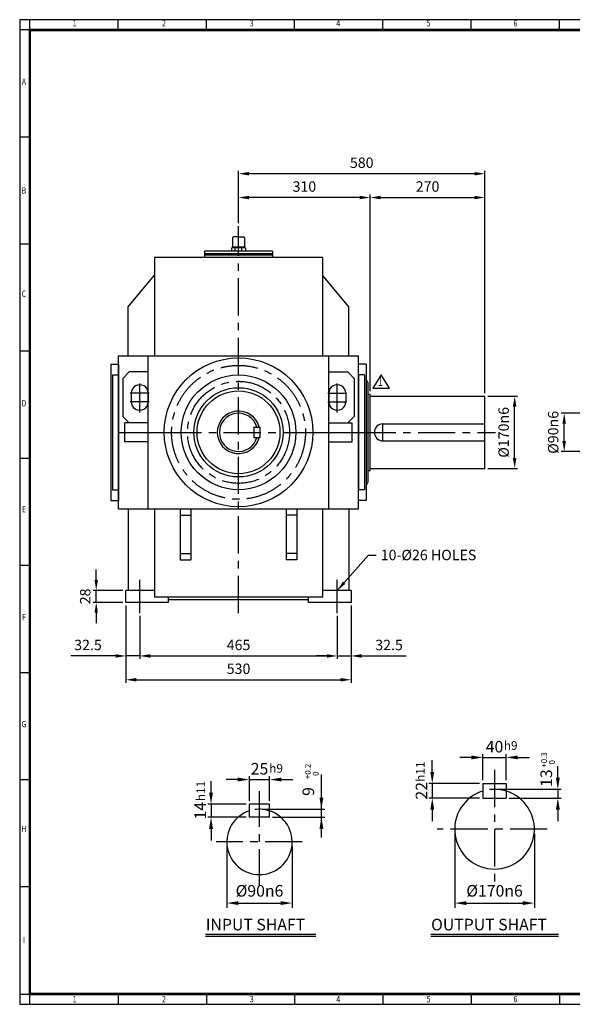
# Model space of a CAD drawing. Units: millimetres. Extents: x 108 to 3480, y 84 to 2400.
# Drawn here: x 108 to 1409, y 84 to 2400 of the extents above; entities that cross this region are included whole.
import ezdxf
from ezdxf.enums import TextEntityAlignment as Align

# ---------------------------------------------------------------- set-up
doc = ezdxf.new("R2010")
doc.units = ezdxf.units.MM
doc.header["$LTSCALE"] = 70
doc.linetypes.add('CENTER', pattern=[2, 1.25, -0.25, 0.25, -0.25])
doc.layers.get('0').update_dxf_attribs({"linetype": 'CONTINUOUS', "lineweight": 30})
doc.layers.get('DEFPOINTS').update_dxf_attribs({"linetype": 'CONTINUOUS'})
for name, color, linetype in [('C', 1, 'CENTER'), ('CENTER', 1, 'CENTER'), ('D', 7, 'CONTINUOUS'), ('DT', 2, 'CONTINUOUS'), ('O', 3, 'CONTINUOUS')]:
    doc.layers.add(name, color=color, linetype=linetype)
doc.styles.add('A2', font='romans', dxfattribs={"height": 2, "bigfont": 'whgtxt'})
doc.styles.add('A4', font='romans.shx', dxfattribs={"height": 4, "bigfont": 'whgtxt.shx'})
doc.styles.add('ROMANS', font='romans.shx', dxfattribs={"width": 0.7, "height": 3.5, "bigfont": 'whgtxt.shx'})
doc.styles.get("Standard").update_dxf_attribs({"font": 'romans.shx', "width": 0.8, "bigfont": 'whgtxt.shx'})
doc.dimstyles.new('AM_ISO', dxfattribs={"dimtxt": 3.5, "dimasz": 3.5, "dimexe": 1, "dimexo": 1, "dimgap": 1.5, "dimtad": 1, "dimdsep": 46, "dimtxsty": 'Standard', "dimcen": 0, "dimclrd": 256, "dimclre": 256, "dimclrt": 3, "dimadec": 0, "dimazin": 2, "dimtp": 0.1, "dimtm": 0.1, "dimtfac": 0.71, "dimtmove": 0, "dimatfit": 3, "dimfxl": 1, "dimlwd": -1, "dimlwe": -1, "dimarcsym": 1})
doc.dimstyles.new('AM_ISO$7', dxfattribs={"dimtxt": 3.5, "dimasz": 3.5, "dimexe": 1, "dimexo": 1, "dimgap": 1.5, "dimtad": 1, "dimdsep": 46, "dimtxsty": 'Standard', "dimcen": 0, "dimclrd": 256, "dimclre": 256, "dimclrt": 3, "dimadec": 0, "dimazin": 2, "dimtp": 0.1, "dimtm": 0.1, "dimtfac": 0.71, "dimtmove": 0, "dimatfit": 3, "dimfxl": 1, "dimlwd": -1, "dimlwe": -1, "dimarcsym": 1})

# ---------------------------------------------------------------- blocks, each defined once
blk = doc.blocks.new('HS_A2양식_S(420X594MM)')
at = {"color": 0}
for p, q in [((18, 400), (18, 14)), ((18, 14), (580, 14)), ((18, 14), (580, 14))]:
    blk.add_line(p, q, dxfattribs=at)
for p, q in [((580, 400), (18, 400)), ((22, 14), (22, 400)), ((56.62, 396), (56.62, 400)), ((91.25, 396), (91.25, 400)), ((125.87, 396), (125.87, 400)), ((160.5, 396), (160.5, 400)), ((160.5, 396), (160.5, 400)), ((195.12, 396), (195.12, 400)), ((229.75, 396), (229.75, 400)), ((580, 396), (18, 396)), ((22, 354), (18, 354)), ((22, 312), (18, 312)), ((22, 270), (18, 270)), ((22, 228), (18, 228)), ((22, 186), (18, 186)), ((22, 144), (18, 144)), ((22, 102), (18, 102)), ((22, 60), (18, 60)), ((18, 18), (580, 18)), ((56.62, 18), (56.62, 14)), ((91.25, 18), (91.25, 14)), ((125.87, 18), (125.87, 14)), ((160.5, 18), (160.5, 14)), ((160.5, 18), (160.5, 14)), ((195.12, 18), (195.12, 14)), ((229.75, 18), (229.75, 14))]:
    blk.add_line(p, q)
at = {"color": 3, "const_width": 1}
blk.add_lwpolyline([(22, 18), (576, 18), (576, 396), (22, 396), (22, 17.5)], dxfattribs=at)
at = {"style": 'ROMANS', "width": 0.8}
for s, p in [('1', (39.59, 398.29)), ('2', (74.59, 398.29)), ('3', (109.06, 398.29)), ('4', (142.99, 398.29)), ('5', (178.42, 398.29)), ('6', (212.52, 398.29)), ('A', (19.68, 375.28)), ('B', (19.68, 332.77)), ('C', (19.68, 292.26)), ('D', (19.68, 249.29)), ('E', (19.68, 207.78)), ('F', (19.68, 165.44)), ('G', (19.68, 123.5)), ('H', (19.68, 82.52)), ('I', (19.68, 38.91)), ('1', (39.59, 15.71)), ('2', (74.59, 15.71)), ('3', (109.06, 15.71)), ('4', (142.99, 15.71)), ('5', (178.42, 15.71)), ('6', (212.52, 15.71))]:
    blk.add_text(s, height=2.5, dxfattribs=at).set_placement(p, align=Align.MIDDLE)
blk = doc.blocks.new('*D13')
at = {"linetype": 'ByBlock', "transparency": 16777216}
for p, q in [((358.2, 1022.4), (358.2, 840.4)), ((888.2, 1022.4), (888.2, 840.4)), ((382.7, 847.4), (863.7, 847.4))]:
    blk.add_line(p, q, dxfattribs=at)
at = {"transparency": 16777216}
for points in [[(382.7, 851.5), (382.7, 843.3), (358.2, 847.4)], [(863.7, 851.5), (863.7, 843.3), (888.2, 847.4)]]:
    blk.add_solid(points, dxfattribs=at)
at = {"layer": 'DEFPOINTS', "color": 0, "transparency": 16777216}
for p in [(358.2, 1029.4), (888.2, 1029.4), (888.2, 847.4)]:
    blk.add_point(p, dxfattribs=at)
at = {"transparency": 16777216, "insert": (623.2, 870.1), "char_height": 24.5, "attachment_point": 5}
blk.add_mtext('530', dxfattribs=at)
blk = doc.blocks.new('*D14')
at = {"linetype": 'ByBlock', "transparency": 16777216}
for p, q in [((390.7, 997.4), (390.7, 896.4)), ((855.7, 997.4), (855.7, 896.4)), ((415.2, 903.4), (831.2, 903.4))]:
    blk.add_line(p, q, dxfattribs=at)
at = {"transparency": 16777216}
for points in [[(415.2, 907.5), (415.2, 899.3), (390.7, 903.4)], [(831.2, 907.5), (831.2, 899.3), (855.7, 903.4)]]:
    blk.add_solid(points, dxfattribs=at)
at = {"layer": 'DEFPOINTS', "color": 0, "transparency": 16777216}
for p in [(390.7, 1004.4), (855.7, 1004.4), (855.7, 903.4)]:
    blk.add_point(p, dxfattribs=at)
at = {"transparency": 16777216, "insert": (623.2, 926.1), "char_height": 24.5, "attachment_point": 5}
blk.add_mtext('465', dxfattribs=at)
blk = doc.blocks.new('*D15')
at = {"linetype": 'ByBlock', "transparency": 16777216}
for p, q in [((831.2, 903.4), (806.7, 903.4)), ((855.7, 903.4), (888.2, 903.4)), ((912.7, 903.4), (1017.9, 903.4))]:
    blk.add_line(p, q, dxfattribs=at)
at = {"transparency": 16777216}
for points in [[(831.2, 907.5), (831.2, 899.3), (855.7, 903.4)], [(912.7, 907.5), (912.7, 899.3), (888.2, 903.4)]]:
    blk.add_solid(points, dxfattribs=at)
at = {"layer": 'DEFPOINTS', "color": 0, "transparency": 16777216}
for p in [(855.7, 903.4), (888.2, 903.4), (888.2, 903.4)]:
    blk.add_point(p, dxfattribs=at)
at = {"transparency": 16777216, "insert": (977.5, 926.1), "char_height": 24.5, "attachment_point": 5}
blk.add_mtext('32.5', dxfattribs=at)
blk = doc.blocks.new('*D16')
at = {"linetype": 'ByBlock', "transparency": 16777216}
for p, q in [((333.7, 903.4), (228.4, 903.4)), ((390.7, 903.4), (358.2, 903.4)), ((415.2, 903.4), (439.7, 903.4))]:
    blk.add_line(p, q, dxfattribs=at)
at = {"transparency": 16777216}
for points in [[(333.7, 907.5), (333.7, 899.3), (358.2, 903.4)], [(415.2, 907.5), (415.2, 899.3), (390.7, 903.4)]]:
    blk.add_solid(points, dxfattribs=at)
at = {"layer": 'DEFPOINTS', "color": 0, "transparency": 16777216}
for p in [(358.2, 903.4), (358.2, 903.4), (390.7, 903.4)]:
    blk.add_point(p, dxfattribs=at)
at = {"transparency": 16777216, "insert": (268.8, 926.1), "char_height": 24.5, "attachment_point": 5}
blk.add_mtext('32.5', dxfattribs=at)
blk = doc.blocks.new('*D23')
at = {"linetype": 'ByBlock', "transparency": 16777216}
for p, q in [((623.2, 1921.4), (623.2, 2044.7)), ((1203.2, 1521.4), (1203.2, 2044.7)), ((1178.7, 2037.7), (647.7, 2037.7))]:
    blk.add_line(p, q, dxfattribs=at)
at = {"transparency": 16777216}
for points in [[(647.7, 2041.8), (647.7, 2033.6), (623.2, 2037.7)], [(1178.7, 2041.8), (1178.7, 2033.6), (1203.2, 2037.7)]]:
    blk.add_solid(points, dxfattribs=at)
at = {"layer": 'DEFPOINTS', "color": 0, "transparency": 16777216}
for p in [(623.2, 2037.7), (623.2, 1914.4), (1203.2, 1514.4)]:
    blk.add_point(p, dxfattribs=at)
at = {"transparency": 16777216, "insert": (913.2, 2060.4), "char_height": 24.5, "attachment_point": 5}
blk.add_mtext('580', dxfattribs=at)
blk = doc.blocks.new('*D24')
at = {"linetype": 'ByBlock', "transparency": 16777216}
for p, q in [((908.7, 1981.7), (647.7, 1981.7)), ((933.2, 1526.4), (933.2, 1988.7))]:
    blk.add_line(p, q, dxfattribs=at)
at = {"transparency": 16777216}
for points in [[(647.7, 1985.8), (647.7, 1977.6), (623.2, 1981.7)], [(908.7, 1985.8), (908.7, 1977.6), (933.2, 1981.7)]]:
    blk.add_solid(points, dxfattribs=at)
at = {"layer": 'DEFPOINTS', "color": 0, "transparency": 16777216}
for p in [(623.2, 1981.7), (623.2, 1981.7), (933.2, 1519.4)]:
    blk.add_point(p, dxfattribs=at)
at = {"transparency": 16777216, "insert": (778.2, 2004.4), "char_height": 24.5, "attachment_point": 5}
blk.add_mtext('310', dxfattribs=at)
blk = doc.blocks.new('*D25')
at = {"linetype": 'ByBlock', "transparency": 16777216}
blk.add_line((957.7, 1981.7), (1178.7, 1981.7), dxfattribs=at)
at = {"transparency": 16777216}
for points in [[(957.7, 1985.8), (957.7, 1977.6), (933.2, 1981.7)], [(1178.7, 1985.8), (1178.7, 1977.6), (1203.2, 1981.7)]]:
    blk.add_solid(points, dxfattribs=at)
at = {"layer": 'DEFPOINTS', "color": 0, "transparency": 16777216}
for p in [(933.2, 1981.7), (1203.2, 1981.7), (1203.2, 1981.7)]:
    blk.add_point(p, dxfattribs=at)
at = {"transparency": 16777216, "insert": (1068.2, 2004.4), "char_height": 24.5, "attachment_point": 5}
blk.add_mtext('270', dxfattribs=at)
blk = doc.blocks.new('*D28')
at = {"linetype": 'ByBlock', "transparency": 16777216}
for p, q in [((288.2, 1081.9), (288.2, 1106.4)), ((351.2, 1057.4), (281.2, 1057.4)), ((288.2, 1029.4), (288.2, 1057.4)), ((351.2, 1029.4), (281.2, 1029.4)), ((288.2, 1004.9), (288.2, 980.4))]:
    blk.add_line(p, q, dxfattribs=at)
at = {"transparency": 16777216}
for points in [[(284.1, 1081.9), (292.2, 1081.9), (288.2, 1057.4)], [(284.1, 1004.9), (292.2, 1004.9), (288.2, 1029.4)]]:
    blk.add_solid(points, dxfattribs=at)
at = {"layer": 'DEFPOINTS', "color": 0, "transparency": 16777216}
for p in [(288.2, 1057.4), (358.2, 1057.4), (358.2, 1029.4)]:
    blk.add_point(p, dxfattribs=at)
at = {"transparency": 16777216, "insert": (265.4, 1043.4), "char_height": 24.5, "attachment_point": 5, "rotation": 90}
blk.add_mtext('28', dxfattribs=at)
blk = doc.blocks.new('*D29')
at = {"linetype": 'ByBlock', "transparency": 16777216}
for p, q in [((1210.2, 1514.4), (1280.2, 1514.4)), ((1273.2, 1368.9), (1273.2, 1489.9)), ((1210.2, 1344.4), (1280.2, 1344.4))]:
    blk.add_line(p, q, dxfattribs=at)
at = {"transparency": 16777216}
for points in [[(1269.1, 1489.9), (1277.2, 1489.9), (1273.2, 1514.4)], [(1269.1, 1368.9), (1277.2, 1368.9), (1273.2, 1344.4)]]:
    blk.add_solid(points, dxfattribs=at)
at = {"layer": 'DEFPOINTS', "color": 0, "transparency": 16777216}
for p in [(1203.2, 1514.4), (1273.2, 1514.4), (1203.2, 1344.4)]:
    blk.add_point(p, dxfattribs=at)
at = {"transparency": 16777216, "insert": (1250.4, 1429.4), "char_height": 24.5, "attachment_point": 5, "rotation": 90}
blk.add_mtext('%%C170n6', dxfattribs=at)
blk = doc.blocks.new('*D30')
at = {"linetype": 'ByBlock', "transparency": 16777216}
for p, q in [((1452.8, 1474.4), (1382.8, 1474.4)), ((1389.8, 1408.9), (1389.8, 1449.9)), ((1452.8, 1384.4), (1382.8, 1384.4))]:
    blk.add_line(p, q, dxfattribs=at)
at = {"transparency": 16777216}
for points in [[(1385.7, 1449.9), (1393.9, 1449.9), (1389.8, 1474.4)], [(1385.7, 1408.9), (1393.9, 1408.9), (1389.8, 1384.4)]]:
    blk.add_solid(points, dxfattribs=at)
at = {"layer": 'DEFPOINTS', "color": 0, "transparency": 16777216}
for p in [(1389.8, 1474.4), (1459.8, 1474.4), (1459.8, 1384.4)]:
    blk.add_point(p, dxfattribs=at)
at = {"transparency": 16777216, "insert": (1367.1, 1429.4), "char_height": 24.5, "attachment_point": 5, "rotation": 90}
blk.add_mtext('%%C90n6', dxfattribs=at)

msp = doc.modelspace()

# ---------------------------------------------------------------- linework, layer by layer
for p, q in [((959.04836, 1564.60615), (939.24836, 1532.92615)), ((978.84836, 1532.92615), (959.04836, 1564.60615)), ((939.24836, 1532.92615), (978.84836, 1532.92615)), ((1132.00631, 484.9157), (1132.00631, 311.13349)), ((1319.69381, 484.9157), (1319.69381, 311.13349)), ((595.71178, 454.95689), (595.71178, 311.13349)), ((749.32519, 454.95689), (749.32519, 311.13349)), ((623.01178, 322.05349), (722.02519, 322.05349)), ((1159.30631, 322.05349), (1292.39381, 322.05349))]:
    msp.add_line(p, q)
for points in [[(623.01178, 326.60349), (623.01178, 317.50349), (595.71178, 322.05349)], [(722.02519, 326.60349), (722.02519, 317.50349), (749.32519, 322.05349)], [(1159.30631, 326.60349), (1159.30631, 317.50349), (1132.00631, 322.05349)], [(1292.39381, 326.60349), (1292.39381, 317.50349), (1319.69381, 322.05349)]]:
    msp.add_solid(points)
at = {"layer": 'C', "linetype": 'CENTER'}
for p, q in [((623.16396, 1004.37917), (623.16396, 1914.37917)), ((448.16396, 1429.37917), (798.16396, 1429.37917)), ((905.66396, 1429.37917), (1228.16396, 1429.37917)), ((390.66396, 1004.37917), (390.66396, 1082.37917)), ((855.66396, 1004.37917), (855.66396, 1082.37917))]:
    msp.add_line(p, q, dxfattribs=at)
at = {"layer": 'C'}
for p, q in [((1225.85006, 635.60463), (1225.85006, 368.93909)), ((672.51849, 361.55398), (672.51849, 585.43798)), ((1349.96263, 495.8357), (1090.43676, 495.8357)), ((773.34381, 465.87689), (570.4766, 465.87689))]:
    msp.add_line(p, q, dxfattribs=at)
at = {"layer": 'C', "linetype": 'CENTER'}
for radius in [157.5, 120]:
    msp.add_circle((623.16396, 1429.37917), radius, dxfattribs=at)
at = {"layer": 'CENTER', "ltscale": 8}
for p, q in [((390.66396, 1476.069), (390.66396, 1543.87917)), ((855.66396, 1476.069), (855.66396, 1543.87917)), ((413.15549, 1521.37917), (368.15549, 1521.37917)), ((833.17242, 1521.37917), (878.17242, 1521.37917)), ((413.15549, 1501.37917), (368.15549, 1501.37917)), ((833.17242, 1501.37917), (878.17242, 1501.37917))]:
    msp.add_line(p, q, dxfattribs=at)
at = {"layer": 'D'}
for p, q in [((1198.55006, 611.12945), (1198.55006, 672.48798)), ((1253.15006, 611.12945), (1253.15006, 672.48798)), ((1079.2535, 630.62945), (1079.2535, 657.92945)), ((1171.25006, 664.68798), (1143.95006, 664.68798)), ((1198.55006, 664.68798), (1253.15006, 664.68798)), ((1280.45006, 664.68798), (1307.75006, 664.68798)), ((558.45419, 581.92735), (558.45419, 609.22735)), ((621.33099, 612.68063), (594.03099, 612.68063)), ((648.63099, 562.42735), (648.63099, 620.48063)), ((648.63099, 612.68063), (696.40599, 612.68063)), ((696.40599, 562.42735), (696.40599, 620.48063)), ((723.70599, 612.68063), (751.00599, 612.68063)), ((1190.75006, 603.32945), (1071.4535, 603.32945)), ((1079.2535, 603.32945), (1079.2535, 569.20445)), ((1190.75006, 569.20445), (1071.4535, 569.20445)), ((640.83099, 554.62735), (550.65419, 554.62735)), ((558.45419, 554.62735), (558.45419, 523.91485)), ((1079.2535, 541.90445), (1079.2535, 514.60445)), ((640.83099, 523.91485), (550.65419, 523.91485)), ((558.45419, 496.61485), (558.45419, 469.31485))]:
    msp.add_line(p, q, dxfattribs=at)
at = {"layer": 'D', "linetype": 'ByBlock'}
for p, q in [((1374.84459, 616.97945), (1374.84459, 644.27945)), ((818.29058, 476.30472), (818.29058, 624.45074)), ((1232.67506, 589.67945), (1383.03459, 589.67945)), ((1374.84459, 589.67945), (1374.84459, 569.20445)), ((1259.97506, 569.20445), (1383.03459, 569.20445)), ((679.34349, 542.6836), (826.48058, 542.6836)), ((1374.84459, 541.90445), (1374.84459, 514.60445)), ((703.23099, 523.91485), (826.48058, 523.91485))]:
    msp.add_line(p, q, dxfattribs=at)
at = {"layer": 'D'}
for centre, radius, start, end in [((1225.85006, 495.8357), 93.84375, 73.0876102, 97.46920642), ((672.51849, 465.87689), 76.8067, 71.88001191, 98.42186696)]:
    msp.add_arc(centre, radius, start, end, dxfattribs=at)
for points in [[(1171.25006, 669.23798), (1171.25006, 660.13798), (1198.55006, 664.68798)], [(1280.45006, 669.23798), (1280.45006, 660.13798), (1253.15006, 664.68798)], [(1074.7035, 630.62945), (1083.8035, 630.62945), (1079.2535, 603.32945)], [(621.33099, 617.23063), (621.33099, 608.13063), (648.63099, 612.68063)], [(723.70599, 617.23063), (723.70599, 608.13063), (696.40599, 612.68063)], [(553.90419, 581.92735), (563.00419, 581.92735), (558.45419, 554.62735)], [(1074.7035, 541.90445), (1083.8035, 541.90445), (1079.2535, 569.20445)], [(553.90419, 496.61485), (563.00419, 496.61485), (558.45419, 523.91485)]]:
    msp.add_solid(points, dxfattribs=at)
at = {"layer": 'D', "linetype": 'ByBlock'}
for points in [[(1370.29459, 616.97945), (1379.39459, 616.97945), (1374.84459, 589.67945)], [(813.74058, 569.9836), (822.84058, 569.9836), (818.29058, 542.6836)], [(1370.29459, 541.90445), (1379.39459, 541.90445), (1374.84459, 569.20445)], [(813.74058, 496.61485), (822.84058, 496.61485), (818.29058, 523.91485)]]:
    msp.add_solid(points, dxfattribs=at)
at = {"layer": 'DEFPOINTS', "color": 0, "linetype": 'ByBlock'}
for p in [(1225.85006, 589.67945), (1253.15006, 569.20445), (672.51849, 542.6836), (696.40599, 525.6211)]:
    msp.add_point(p, dxfattribs=at)
at = {"layer": 'DT'}
for p, q in [((545.46941, 248.74578), (804.81941, 248.74578)), ((545.46941, 243.89699), (804.81941, 243.89699)), ((1075.70006, 249.25349), (1376.00006, 249.25349)), ((1075.70006, 243.89699), (1376.00006, 243.89699))]:
    msp.add_line(p, q, dxfattribs=at)
at = {"layer": 'O'}
for p, q in [((609.17333, 1886.83542), (609.17333, 1866.48542)), ((623.16396, 1889.37917), (611.71708, 1889.37917)), ((623.16396, 1889.37917), (634.61083, 1889.37917)), ((637.15458, 1886.83542), (637.15458, 1866.48542)), ((703.16396, 1855.67917), (543.16396, 1855.67917)), ((543.16396, 1855.67917), (543.16396, 1840.37917)), ((607.01115, 1862.81825), (607.01115, 1855.67917)), ((623.16396, 1865.21354), (607.23195, 1865.21354)), ((607.23195, 1865.21354), (607.23195, 1864.78066)), ((607.23195, 1864.78066), (623.16396, 1864.78066)), ((609.47445, 1863.80628), (609.47445, 1864.78066)), ((623.16396, 1863.94167), (610.54154, 1863.94167)), ((615.08647, 1855.67917), (615.08647, 1862.66392)), ((623.16396, 1865.21354), (639.09596, 1865.21354)), ((639.09596, 1864.78066), (623.16396, 1864.78066)), ((623.16396, 1863.94167), (635.78638, 1863.94167)), ((631.24145, 1855.67917), (631.24145, 1862.74691)), ((636.85346, 1863.80628), (636.85346, 1864.78066)), ((639.09596, 1865.21354), (639.09596, 1864.78066)), ((639.31677, 1862.81825), (639.31677, 1855.67917)), ((703.16396, 1855.67917), (703.16396, 1840.37917)), ((425.66396, 1840.37917), (425.66396, 1609.37917)), ((820.66396, 1840.37917), (425.66396, 1840.37917)), ((703.16396, 1849.37917), (543.16396, 1849.37917)), ((703.16396, 1846.37917), (543.16396, 1846.37917)), ((820.66396, 1840.37917), (820.66396, 1609.37917)), ((363.16396, 1724.37917), (425.66396, 1799.37917)), ((883.16396, 1724.37917), (820.66396, 1799.37917)), ((363.16396, 1609.37917), (363.16396, 1724.37917)), ((883.16396, 1609.37917), (883.16396, 1724.37917)), ((340.66396, 1249.37917), (340.66396, 1609.37917)), ((340.66396, 1609.37917), (905.66396, 1609.37917)), ((410.66396, 1249.37917), (410.66396, 1609.37917)), ((835.66396, 1249.37917), (835.66396, 1609.37917)), ((905.66396, 1249.37917), (905.66396, 1609.37917)), ((322.66396, 1589.37917), (322.66396, 1269.37917)), ((322.66396, 1589.37917), (340.66396, 1589.37917)), ((340.66396, 1589.37917), (340.66396, 1269.37917)), ((923.66396, 1589.37917), (905.66396, 1589.37917)), ((905.66396, 1269.37917), (905.66396, 1589.37917)), ((923.66396, 1589.37917), (923.66396, 1269.37917)), ((326.66396, 1564.37917), (326.66396, 1294.37917)), ((326.66396, 1564.37917), (340.66396, 1564.37917)), ((340.66396, 1564.37917), (340.66396, 1294.37917)), ((365.66396, 1571.37917), (350.66396, 1556.37917)), ((350.66396, 1556.37917), (350.66396, 1466.37917)), ((410.66396, 1571.37917), (365.66396, 1571.37917)), ((835.66396, 1571.37917), (880.66396, 1571.37917)), ((880.66396, 1571.37917), (895.66396, 1556.37917)), ((895.66396, 1556.37917), (895.66396, 1466.37917)), ((905.66396, 1564.37917), (905.66396, 1294.37917)), ((919.66396, 1564.37917), (905.66396, 1564.37917)), ((919.66396, 1564.37917), (919.66396, 1294.37917)), ((927.66396, 1546.87917), (923.66396, 1554.37917)), ((927.66396, 1546.87917), (927.66396, 1311.87917)), ((370.66396, 1521.37917), (370.66396, 1501.37917)), ((410.66396, 1521.37917), (410.65549, 1501.37071)), ((835.66396, 1521.37917), (835.67242, 1501.37071)), ((875.66396, 1521.37917), (875.66396, 1501.37917)), ((927.66396, 1519.37917), (933.16396, 1519.37917)), ((933.16396, 1339.37917), (933.16396, 1519.37917)), ((933.16396, 1514.37917), (1203.16396, 1514.37917)), ((1203.16396, 1344.37917), (1203.16396, 1514.37917)), ((365.66396, 1451.37917), (350.66396, 1466.37917)), ((880.66396, 1451.37917), (895.66396, 1466.37917)), ((355.66396, 1407.37917), (355.66396, 1451.37917)), ((410.66396, 1451.37917), (355.66396, 1451.37917)), ((659.16396, 1441.87917), (659.16396, 1416.87917)), ((659.16396, 1441.87917), (673.16396, 1441.87917)), ((673.16396, 1441.87917), (673.16396, 1416.87917)), ((835.66396, 1451.37917), (880.66396, 1451.37917)), ((835.66396, 1451.37917), (890.66396, 1451.37917)), ((890.66396, 1407.37917), (890.66396, 1451.37917)), ((963.16396, 1449.37917), (1203.16396, 1449.37917)), ((963.16396, 1409.37917), (963.16396, 1449.37917)), ((340.66396, 1429.37917), (448.16396, 1429.37917)), ((659.16396, 1416.87917), (673.16396, 1416.87917)), ((798.16396, 1429.37917), (905.66396, 1429.37917)), ((410.66396, 1407.37917), (355.66396, 1407.37917)), ((835.66396, 1407.37917), (890.66396, 1407.37917)), ((963.16396, 1409.37917), (1203.16396, 1409.37917)), ((933.16396, 1344.37917), (1203.16396, 1344.37917)), ((927.66396, 1339.37917), (933.16396, 1339.37917)), ((927.66396, 1311.87917), (923.66396, 1304.37917)), ((326.66396, 1294.37917), (340.66396, 1294.37917)), ((919.66396, 1294.37917), (905.66396, 1294.37917)), ((322.66396, 1269.37917), (340.66396, 1269.37917)), ((923.66396, 1269.37917), (905.66396, 1269.37917)), ((340.66396, 1249.37917), (905.66396, 1249.37917)), ((363.16396, 1249.37917), (363.16396, 1057.37917)), ((425.66396, 1249.37917), (425.66396, 1041.37917)), ((485.66396, 1249.37917), (485.66396, 1129.37917)), ((485.66396, 1234.37917), (510.66396, 1234.37917)), ((510.66396, 1249.37917), (510.66396, 1129.37917)), ((735.66396, 1249.37917), (735.66396, 1129.37917)), ((760.66396, 1234.37917), (735.66396, 1234.37917)), ((760.66396, 1249.37917), (760.66396, 1129.37917)), ((820.66396, 1249.37917), (820.66396, 1041.37917)), ((883.16396, 1249.37917), (883.16396, 1057.37917)), ((485.66396, 1144.37917), (510.66396, 1144.37917)), ((760.66396, 1144.37917), (735.66396, 1144.37917)), ((485.66396, 1129.37917), (510.66396, 1129.37917)), ((760.66396, 1129.37917), (735.66396, 1129.37917)), ((358.16396, 1029.37917), (358.16396, 1057.37917)), ((425.66396, 1057.37917), (358.16396, 1057.37917)), ((888.16396, 1057.37917), (820.66396, 1057.37917)), ((888.16396, 1057.37917), (888.16396, 1029.37917)), ((458.16396, 1029.37917), (358.16396, 1029.37917)), ((820.66396, 1041.37917), (425.66396, 1041.37917)), ((458.16396, 1029.37917), (458.16396, 1041.37917)), ((788.16396, 1035.37917), (458.16396, 1035.37917)), ((788.16396, 1029.37917), (788.16396, 1041.37917)), ((888.16396, 1029.37917), (788.16396, 1029.37917)), ((1198.55006, 603.32945), (1198.55006, 569.20445)), ((1198.55006, 603.32945), (1253.15006, 603.32945)), ((1253.15006, 603.32945), (1253.15006, 569.20445)), ((1198.55006, 569.20445), (1253.15006, 569.20445)), ((648.63099, 523.91485), (648.63099, 554.62735)), ((696.40599, 554.62735), (648.63099, 554.62735)), ((696.40599, 523.91485), (696.40599, 554.62735)), ((696.40599, 523.91485), (648.63099, 523.91485))]:
    msp.add_line(p, q, dxfattribs=at)
for radius in [175, 135, 105, 97.5]:
    msp.add_circle((623.16396, 1429.37917), radius, dxfattribs=at)
for centre, radius, start, end in [((611.71708, 1886.83542), 2.54375, 90, 180), ((634.61083, 1886.83542), 2.54375, 0, 90), ((610.92898, 1856.61519), 7.33672, 55.51635478, 122.2763553), ((607.90146, 1866.48542), 1.27188, 270, 0), ((623.29634, 1836.93434), 27.00765, 72.89163105, 107.70513361), ((635.39894, 1856.61519), 7.33672, 57.7236447, 124.48364522), ((638.42646, 1866.48542), 1.27188, 180, 270), ((390.66396, 1521.37917), 20, 359.95151827, 180), ((855.66396, 1521.37917), 20, 0, 180.04848173), ((390.65549, 1501.37917), 20, 178.33309191, 359.97575913), ((855.67242, 1501.37917), 20, 180.02424087, 1.66690809), ((623.16396, 1429.37917), 50, 14.47751219, 345.52248781), ((623.16396, 1429.37917), 45, 16.12762021, 343.87237979), ((963.16396, 1429.37917), 20, 90, 270), ((1225.85006, 495.8357), 93.84375, 106.9123898, 73.0876102), ((672.51849, 465.87689), 76.8067, 108.11998809, 71.88001191)]:
    msp.add_arc(centre, radius, start, end, dxfattribs=at)

# ---------------------------------------------------------------- block references
at = {"lineweight": 0, "xscale": 6, "yscale": 6, "zscale": 6}
msp.add_blockref('HS_A2양식_S(420X594MM)', (0, 0), dxfattribs=at)

# ---------------------------------------------------------------- texts
at = {"style": 'ROMANS', "width": 0.7}
msp.add_text('1', height=22.5, dxfattribs=at).set_placement((957.41301, 1546.41546), align=Align.MIDDLE)
for s, insert, char_height, attachment_point in [('10-%%C26 HOLES', (957.98964, 1153.09199), 24.5, 1), ('%%C90n6', (672.51849, 347.40349), 27.3, 5), ('%%C170n6', (1225.85006, 347.40349), 27.3, 5)]:
    msp.add_mtext(s, dxfattribs=dict(insert=insert, char_height=char_height, attachment_point=attachment_point))
at = {"layer": 'D'}
for p in [(1247.54292, 682.38128), (695.38399, 628.81105)]:
    msp.add_text('h9', height=20.475, dxfattribs=at).set_placement(p)
at = {"layer": 'D', "style": 'A2'}
for s, p in [('+0.3', (1349.35026, 640.70477)), ('+0.2', (793.02434, 613.74329)), ('  0', (1368.06131, 639.82315)), ('  0', (811.73539, 612.86167))]:
    msp.add_text(s, height=13.65, rotation=90, dxfattribs=at).set_placement(p)
at = {"layer": 'D'}
for p in [(1061.27731, 607.24217), (544.56053, 561.88174)]:
    msp.add_text('h11', height=20.475, rotation=90, dxfattribs=at).set_placement(p)
at = {"layer": 'D', "char_height": 27.3, "attachment_point": 5}
for s, insert in [('\\A1;40', (1225.85006, 690.03798)), ('\\A1;25', (672.51849, 638.03063))]:
    msp.add_mtext(s, dxfattribs=dict(at, insert=insert))
at = {"layer": 'D', "linetype": 'ByBlock', "attachment_point": 5, "rotation": 90}
for s, insert, char_height in [('\\A1;13', (1347.56191, 615.97942), 27.282678), ('9', (791.0079, 584.49029), 27.28268)]:
    msp.add_mtext(s, dxfattribs=dict(at, insert=insert, char_height=char_height))
at = {"layer": 'D', "char_height": 27.3, "attachment_point": 5, "rotation": 90}
for s, insert in [('\\A1;22', (1053.9035, 586.26695)), ('\\A1;14', (533.10419, 539.2711))]:
    msp.add_mtext(s, dxfattribs=dict(at, insert=insert))
at = {"layer": 'DT', "style": 'A4'}
for s, p in [('INPUT SHAFT', (546.29389, 257.86978)), ('OUTPUT SHAFT', (1076.52455, 257.86978))]:
    msp.add_text(s, height=27.3, dxfattribs=at).set_placement(p)

# ---------------------------------------------------------------- dimensions: what is measured, and where the dimension line sits
for base, p1, p2, picture, middle in [((623.16396, 2037.67917), (1203.16396, 1514.37917), (623.16396, 1914.37917), '*D23', (913.16396, 2060.42917)), ((623.16396, 1981.67917), (933.16396, 1519.37917), (623.16396, 1981.67917), '*D24', (778.16396, 2004.42917)), ((1203.16396, 1981.67917), (933.16396, 1981.67917), (1203.16396, 1981.67917), '*D25', (1068.16396, 2004.42917)), ((888.16396, 847.37917), (358.16396, 1029.37917), (888.16396, 1029.37917), '*D13', (623.16396, 870.12917)), ((855.66396, 903.37917), (390.66396, 1004.37917), (855.66396, 1004.37917), '*D14', (623.16396, 926.12917)), ((358.16396, 903.37917), (390.66396, 903.37917), (358.16396, 903.37917), '*D16', (268.79729, 926.12917)), ((888.16396, 903.37917), (855.66396, 903.37917), (888.16396, 903.37917), '*D15', (977.53062, 926.12917))]:
    dim = msp.add_linear_dim(base=base, p1=p1, p2=p2, dimstyle='AM_ISO', override={"dimscale": 7, "dimdec": 4, "dimclrt": 256, "dimtol": 0, "dimlim": 0, "dimtp": 0.1, "dimtm": 0.1, "dimtfac": 0.71, "dimtdec": 3, "dimfxl": 1.25, "dimtolj": 0, "dimtzin": 8})
    dim.commit()
    dim.dimension.update_dxf_attribs({"geometry": picture, "text_midpoint": middle})
dim = msp.add_linear_dim(base=(1273.16396, 1514.37917), p1=(1203.16396, 1344.37917), p2=(1203.16396, 1514.37917), angle=90, text='%%C<>n6', dimstyle='AM_ISO', override={"dimscale": 7, "dimdec": 4, "dimclrt": 256, "dimtol": 0, "dimlim": 0, "dimtp": 0.1, "dimtm": 0.1, "dimtfac": 0.71, "dimtdec": 3, "dimfxl": 1.25, "dimtolj": 0, "dimtzin": 8})
dim.commit()
dim.dimension.update_dxf_attribs({"geometry": '*D29', "text_midpoint": (1250.41396, 1429.37917)})
dim = msp.add_linear_dim(base=(1389.82314, 1474.37917), p1=(1459.82314, 1384.37917), p2=(1459.82314, 1474.37917), angle=90, text='%%C<>n6', dimstyle='AM_ISO', override={"dimscale": 7, "dimdec": 4, "dimclrt": 256, "dimtol": 0, "dimlim": 0, "dimtp": 0.1, "dimtm": 0.1, "dimtfac": 0.71, "dimtdec": 3, "dimfxl": 1.25, "dimtolj": 0, "dimtzin": 8})
dim.commit()
dim.dimension.update_dxf_attribs({"geometry": '*D30', "text_midpoint": (1389.82314, 1429.37917), "dimtype": 160})
dim = msp.add_linear_dim(base=(288.16396, 1057.37917), p1=(358.16396, 1029.37917), p2=(358.16396, 1057.37917), angle=90, dimstyle='AM_ISO', override={"dimscale": 7, "dimdec": 4, "dimclrt": 256, "dimtol": 0, "dimlim": 0, "dimtp": 0.1, "dimtm": 0.1, "dimtfac": 0.71, "dimtdec": 3, "dimfxl": 1.25, "dimtolj": 0, "dimtzin": 8})
dim.commit()
dim.dimension.update_dxf_attribs({"geometry": '*D28', "text_midpoint": (288.16396, 1043.37917), "dimtype": 160})

# ---------------------------------------------------------------- leaders
at = {"annotation_type": 0, "has_hookline": 1, "hookline_direction": 0, "text_width": 214.25833}
msp.add_leader([(855.66396, 1057.37917), (929.51215, 1140.84199), (947.48964, 1140.84199)], dimstyle='AM_ISO$7', override={"dimscale": 7, "dimgap": 1.5, "dimtad": 0, "dimdec": 4, "dimclrt": 256, "dimtdec": 3, "dimfxl": 1.25}, dxfattribs=at)

doc.saveas('drawing.dxf')
